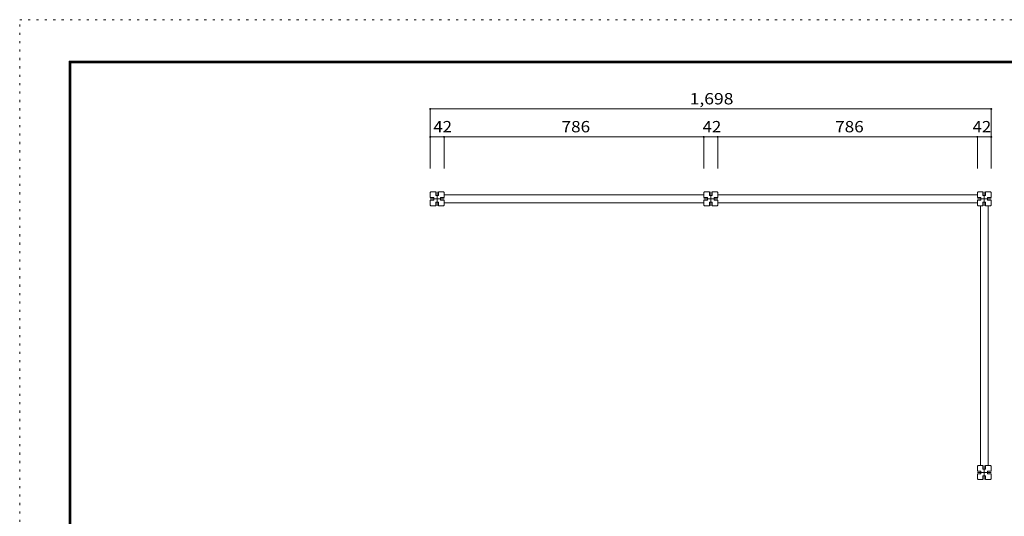
# Model space of a CAD drawing. Units: millimetres. Extents: x -6300 to 6000, y -4455 to 4425.
# Drawn here: x -6300 to -340, y 1421 to 4425 of the extents above; entities that cross this region are included whole.
import ezdxf

# ---------------------------------------------------------------- set-up
doc = ezdxf.new("R2010")
doc.units = ezdxf.units.MM
doc.header["$LTSCALE"] = 30
doc.linetypes.add('JWW_CENTER1', pattern=[6.773333, 4.233333, -0.846667, 0.846667, -0.846667])
doc.linetypes.add('JWW_HOJO', pattern=[1.693333, -1.27, 0.423333])
for name, color, linetype in [('0-B_寸法', 7, 'Continuous'), ('F-0_補助線', 7, 'Continuous'), ('F-1_枠', 7, 'Continuous')]:
    doc.layers.add(name, color=color, linetype=linetype)
doc.styles.add('ＭＳ ゴシック', font='txt', dxfattribs={"height": 1})

msp = doc.modelspace()

# ---------------------------------------------------------------- linework, layer by layer
at = {"layer": '0-B_寸法', "color": 92, "linetype": 'Continuous', "lineweight": 5}
for p, q in [((-3814.9, 3884.8), (-3814.9, 3715.9)), ((-3814.9, 3884.8), (-418.9, 3884.8)), ((-3814.9, 3884.8), (-3814.9, 3715.9)), ((-418.9, 3884.8), (-418.9, 3715.9)), ((-3814.9, 3715.9), (-3730.9, 3715.9)), ((-3814.9, 3715.9), (-3814.9, 3524.4)), ((-3730.9, 3715.9), (-3730.9, 3524.4)), ((-3730.9, 3715.9), (-2158.9, 3715.9)), ((-2158.9, 3715.9), (-2158.9, 3524.4)), ((-2158.9, 3715.9), (-2074.9, 3715.9)), ((-2074.9, 3715.9), (-2074.9, 3524.4)), ((-2074.9, 3715.9), (-502.9, 3715.9)), ((-502.9, 3715.9), (-502.9, 3524.4)), ((-502.9, 3715.9), (-418.9, 3715.9)), ((-418.9, 3715.9), (-418.9, 3524.4))]:
    msp.add_line(p, q, dxfattribs=at)
at = {"layer": '0-B_寸法', "color": 7, "linetype": 'Continuous', "lineweight": 5}
for p, q in [((-3810.9, 3383.5), (-3814.9, 3379.5)), ((-3814.9, 3349.5), (-3814.9, 3379.5)), ((-3814.9, 3349.5), (-3792.9, 3349.5)), ((-3810.9, 3383.5), (-3780.9, 3383.5)), ((-3792.9, 3333.5), (-3792.9, 3349.5)), ((-3780.9, 3383.5), (-3780.9, 3361.5)), ((-3780.9, 3361.5), (-3764.9, 3361.5)), ((-3764.9, 3383.5), (-3764.9, 3361.5)), ((-3764.9, 3383.5), (-3734.9, 3383.5)), ((-3752.9, 3333.5), (-3752.9, 3349.5)), ((-3730.9, 3349.5), (-3752.9, 3349.5)), ((-3734.9, 3383.5), (-3730.9, 3379.5)), ((-3730.9, 3379.5), (-3730.9, 3349.5)), ((-3730.9, 3365.5), (-2158.9, 3365.5)), ((-2154.9, 3383.5), (-2158.9, 3379.5)), ((-2158.9, 3349.5), (-2158.9, 3379.5)), ((-2158.9, 3349.5), (-2136.9, 3349.5)), ((-2154.9, 3383.5), (-2124.9, 3383.5)), ((-2136.9, 3333.5), (-2136.9, 3349.5)), ((-2124.9, 3383.5), (-2124.9, 3361.5)), ((-2124.9, 3361.5), (-2108.9, 3361.5)), ((-2108.9, 3383.5), (-2108.9, 3361.5)), ((-2108.9, 3383.5), (-2078.9, 3383.5)), ((-2096.9, 3333.5), (-2096.9, 3349.5)), ((-2074.9, 3349.5), (-2096.9, 3349.5)), ((-2078.9, 3383.5), (-2074.9, 3379.5)), ((-2074.9, 3379.5), (-2074.9, 3349.5)), ((-2074.9, 3365.5), (-502.9, 3365.5)), ((-498.9, 3383.5), (-502.9, 3379.5)), ((-502.9, 3349.5), (-502.9, 3379.5)), ((-502.9, 3349.5), (-480.9, 3349.5)), ((-498.9, 3383.5), (-468.9, 3383.5)), ((-480.9, 3333.5), (-480.9, 3349.5)), ((-468.9, 3383.5), (-468.9, 3361.5)), ((-468.9, 3361.5), (-452.9, 3361.5)), ((-452.9, 3383.5), (-452.9, 3361.5)), ((-452.9, 3383.5), (-422.9, 3383.5)), ((-440.9, 3333.5), (-440.9, 3349.5)), ((-418.9, 3349.5), (-440.9, 3349.5)), ((-422.9, 3383.5), (-418.9, 3379.5)), ((-418.9, 3379.5), (-418.9, 3349.5)), ((-3814.9, 3333.5), (-3792.9, 3333.5)), ((-3814.9, 3303.5), (-3814.9, 3333.5)), ((-3814.9, 3303.5), (-3810.9, 3299.5)), ((-3780.9, 3299.5), (-3810.9, 3299.5)), ((-3780.9, 3299.5), (-3780.9, 3321.5)), ((-3780.9, 3321.5), (-3764.9, 3321.5)), ((-3764.9, 3299.5), (-3764.9, 3321.5)), ((-3734.9, 3299.5), (-3764.9, 3299.5)), ((-3730.9, 3333.5), (-3752.9, 3333.5)), ((-3734.9, 3299.5), (-3730.9, 3303.5)), ((-3730.9, 3333.5), (-3730.9, 3303.5)), ((-3730.9, 3317.5), (-2158.9, 3317.5)), ((-2158.9, 3333.5), (-2136.9, 3333.5)), ((-2158.9, 3303.5), (-2158.9, 3333.5)), ((-2158.9, 3303.5), (-2154.9, 3299.5)), ((-2124.9, 3299.5), (-2154.9, 3299.5)), ((-2124.9, 3299.5), (-2124.9, 3321.5)), ((-2124.9, 3321.5), (-2108.9, 3321.5)), ((-2108.9, 3299.5), (-2108.9, 3321.5)), ((-2078.9, 3299.5), (-2108.9, 3299.5)), ((-2074.9, 3333.5), (-2096.9, 3333.5)), ((-2078.9, 3299.5), (-2074.9, 3303.5)), ((-2074.9, 3333.5), (-2074.9, 3303.5)), ((-2074.9, 3317.5), (-502.9, 3317.5)), ((-502.9, 3333.5), (-480.9, 3333.5)), ((-502.9, 3303.5), (-502.9, 3333.5)), ((-502.9, 3303.5), (-498.9, 3299.5)), ((-468.9, 3299.5), (-498.9, 3299.5)), ((-484.9, 1727.5), (-484.9, 3299.5)), ((-468.9, 3299.5), (-468.9, 3321.5)), ((-468.9, 3321.5), (-452.9, 3321.5)), ((-452.9, 3299.5), (-452.9, 3321.5)), ((-422.9, 3299.5), (-452.9, 3299.5)), ((-418.9, 3333.5), (-440.9, 3333.5)), ((-436.9, 1727.5), (-436.9, 3299.5)), ((-422.9, 3299.5), (-418.9, 3303.5)), ((-418.9, 3333.5), (-418.9, 3303.5)), ((-502.9, 1723.5), (-498.9, 1727.5)), ((-502.9, 1693.5), (-502.9, 1723.5)), ((-502.9, 1693.5), (-480.9, 1693.5)), ((-502.9, 1677.5), (-480.9, 1677.5)), ((-502.9, 1647.5), (-502.9, 1677.5)), ((-498.9, 1727.5), (-468.9, 1727.5)), ((-480.9, 1677.5), (-480.9, 1693.5)), ((-468.9, 1727.5), (-468.9, 1705.5)), ((-452.9, 1705.5), (-468.9, 1705.5)), ((-452.9, 1727.5), (-452.9, 1705.5)), ((-452.9, 1727.5), (-422.9, 1727.5)), ((-440.9, 1677.5), (-440.9, 1693.5)), ((-418.9, 1693.5), (-440.9, 1693.5)), ((-418.9, 1677.5), (-440.9, 1677.5)), ((-418.9, 1723.5), (-422.9, 1727.5)), ((-418.9, 1723.5), (-418.9, 1693.5)), ((-418.9, 1677.5), (-418.9, 1647.5)), ((-502.9, 1647.5), (-498.9, 1643.5)), ((-468.9, 1643.5), (-498.9, 1643.5)), ((-452.9, 1665.5), (-468.9, 1665.5)), ((-468.9, 1643.5), (-468.9, 1665.5)), ((-452.9, 1643.5), (-452.9, 1665.5)), ((-422.9, 1643.5), (-452.9, 1643.5)), ((-422.9, 1643.5), (-418.9, 1647.5))]:
    msp.add_line(p, q, dxfattribs=at)
at = {"layer": '0-B_寸法', "color": 120, "linetype": 'JWW_CENTER1', "lineweight": 5}
for p, q in [((-3814.9, 3341.5), (-3730.9, 3341.5)), ((-3772.9, 3383.5), (-3772.9, 3299.5)), ((-2158.9, 3341.5), (-2074.9, 3341.5)), ((-2116.9, 3383.5), (-2116.9, 3299.5)), ((-502.9, 3341.5), (-418.9, 3341.5)), ((-460.9, 3383.5), (-460.9, 3299.5)), ((-502.9, 1685.5), (-418.9, 1685.5)), ((-460.9, 1643.5), (-460.9, 1727.5))]:
    msp.add_line(p, q, dxfattribs=at)
at = {"layer": '0-B_寸法', "color": 92, "linetype": 'Continuous', "lineweight": 5, "const_width": 6}
for points in [[(-3811.9, 3884.8, 0.414214), (-3814.9, 3887.8, 0.414214), (-3817.9, 3884.8, 0.414214), (-3814.9, 3881.8, 0.414214)], [(-3811.9, 3884.8, 0.414214), (-3814.9, 3887.8, 0.414214), (-3817.9, 3884.8, 0.414214), (-3814.9, 3881.8, 0.414214)], [(-415.9, 3884.8, 0.414214), (-418.9, 3887.8, 0.414214), (-421.9, 3884.8, 0.414214), (-418.9, 3881.8, 0.414214)], [(-3811.9, 3715.9, 0.414214), (-3814.9, 3718.9, 0.414214), (-3817.9, 3715.9, 0.414214), (-3814.9, 3712.9, 0.414214)], [(-3727.9, 3715.9, 0.414214), (-3730.9, 3718.9, 0.414214), (-3733.9, 3715.9, 0.414214), (-3730.9, 3712.9, 0.414214)], [(-2155.9, 3715.9, 0.414214), (-2158.9, 3718.9, 0.414214), (-2161.9, 3715.9, 0.414214), (-2158.9, 3712.9, 0.414214)], [(-2071.9, 3715.9, 0.414214), (-2074.9, 3718.9, 0.414214), (-2077.9, 3715.9, 0.414214), (-2074.9, 3712.9, 0.414214)], [(-499.9, 3715.9, 0.414214), (-502.9, 3718.9, 0.414214), (-505.9, 3715.9, 0.414214), (-502.9, 3712.9, 0.414214)], [(-415.9, 3715.9, 0.414214), (-418.9, 3718.9, 0.414214), (-421.9, 3715.9, 0.414214), (-418.9, 3712.9, 0.414214)]]:
    msp.add_lwpolyline(points, format="xyb", close=True, dxfattribs=at)
at = {"layer": 'F-0_補助線', "color": 120, "linetype": 'JWW_HOJO', "lineweight": 5}
for p, q in [((-6300, -4455), (-6300, 4425)), ((-6300, 4425), (6000, 4425))]:
    msp.add_line(p, q, dxfattribs=at)
at = {"layer": 'F-1_枠', "color": 200, "linetype": 'Continuous', "lineweight": 5}
for p, q in [((-6000, 4175), (-6000, -4205)), ((-6000, 4175), (5700, 4175)), ((-5995, 4175), (-5995, -4205)), ((-5990, 4175), (-5990, -4205)), ((-6000, 4170), (5700, 4170)), ((-6000, 4165), (5700, 4165))]:
    msp.add_line(p, q, dxfattribs=at)

# ---------------------------------------------------------------- texts
at = {"layer": '0-B_寸法', "color": 7, "linetype": 'Continuous', "lineweight": 211, "style": 'ＭＳ ゴシック'}
for s, width, p in [('1,698', 1.133333, (-2244.4, 3912.5)), ('42', 1.083333, (-3795.7, 3743.6)), ('786', 1.111111, (-3019.9, 3743.6)), ('42', 1.083333, (-2165.6, 3743.6)), ('786', 1.111111, (-1363.9, 3743.6)), ('42', 1.083333, (-531.6, 3743.6))]:
    msp.add_text(s, height=68.58, dxfattribs=dict(at, width=width)).set_placement(p)

doc.saveas('drawing.dxf')
